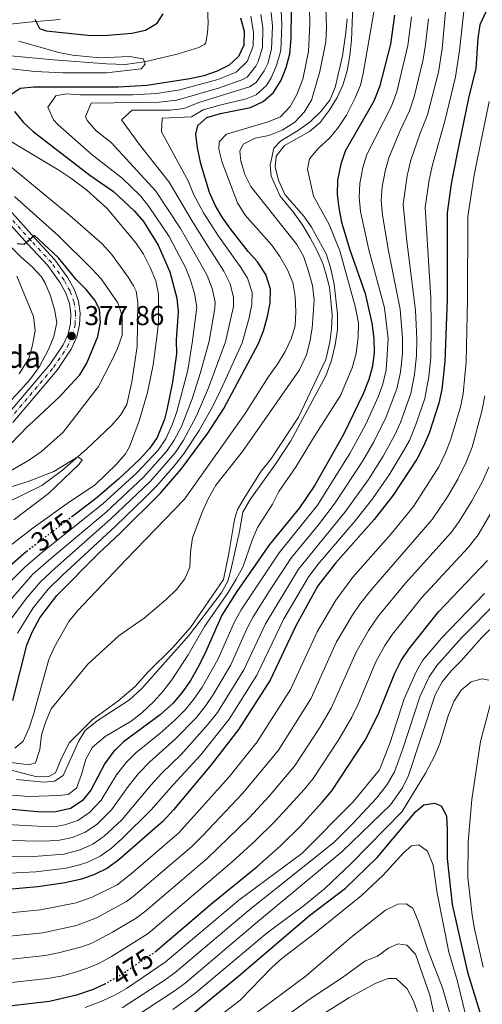
# Model space of a CAD drawing. Units: metres. Extents: x 596561 to 599983, y 4775384 to 4777747.
# Drawn here: x 596867 to 597036, y 4775979 to 4776339 of the extents above; entities that cross this region are included whole.
import ezdxf
from ezdxf.enums import TextEntityAlignment as Align

# ---------------------------------------------------------------- set-up
doc = ezdxf.new("R2010")
doc.units = ezdxf.units.M
doc.header["$MEASUREMENT"] = 0
doc.linetypes.add('DGN Style 4', pattern=[2.785615, 1.391938, -0.695969, 0.00174, -0.695969])
doc.linetypes.add('DGN Style 5', pattern=[1.217945, 0.521977, -0.695969])
for name, color, linetype, lineweight in [('Canal lineal sin especificar', 4, 'Continuous', 13), ('Cauce lineal', 142, 'Continuous', 13), ('Cota de curva de nivel directora', 7, 'Continuous', 0), ('Cota de punto acotado terreno', 7, 'Continuous', 0), ('Curva de nivel directora', 30, 'Continuous', 30), ('Curva de nivel directora no vista', 30, 'DGN Style 5', 30), ('Curva de nivel intermedia', 30, 'Continuous', 0), ('Eje pista sin pavimentar', 7, 'DGN Style 4', 0), ('Línea de pista sin pavimentar', 7, 'Continuous', 0), ('Pista sin pavimentar', 9, 'Continuous', 0), ('Punto acotado terreno (símbolo)', 7, 'Continuous', 0), ('Texto de Borda', 7, 'Continuous', 0)]:
    doc.layers.add(name, color=color, linetype=linetype, lineweight=lineweight)
doc.styles.add('Style-Arial', font='arial.ttf')

# ---------------------------------------------------------------- blocks, each defined once
blk = doc.blocks.new('5PATER')
at = {"layer": 'Cauce lineal', "linetype": 'Continuous', "lineweight": 0}
h = blk.add_hatch(color=51, dxfattribs=at)
edge = h.paths.add_edge_path()
edge.add_ellipse((0, 0), major_axis=(-0.11, -0.111), ratio=0.999422, start_angle=0, end_angle=360)

msp = doc.modelspace()

# ---------------------------------------------------------------- linework, layer by layer
at = {"layer": 'Canal lineal sin especificar', "color": 4, "linetype": 'Continuous', "lineweight": 13}
msp.add_polyline3d([(596860.68, 4776065.45, 414.58), (596873.35, 4776062.17, 414.58), (596877.66, 4776062.34, 414.58), (596880.17, 4776063.68, 414.58), (596882.02, 4776068.35, 414.58), (596885.12, 4776074.66, 414.58), (596893.5, 4776083.08, 414.58), (596902.97, 4776089.82, 414.58), (596909.28, 4776095.26, 414.58), (596913.98, 4776100.63, 414.72), (596922.89, 4776109.39, 414.72), (596929.54, 4776116.81, 414.72), (596941.58, 4776134.44, 414.58), (596943.54, 4776143.95, 414.58), (596945.63, 4776156.34, 414.58), (596946.66, 4776160.05, 414.58), (596949.38, 4776164.47, 414.58), (596955.35, 4776174.03, 414.58), (596958.9, 4776178.44, 414.58), (596969.09, 4776193.85, 414.58), (596979, 4776214.89, 414.58), (596980.46, 4776221.23, 414.58), (596981.14, 4776226.08, 414.58), (596981.29, 4776231.11, 414.58), (596980.89, 4776236.5, 414.58), (596980.37, 4776241.42, 414.58), (596979.08, 4776246.39, 414.58), (596977.89, 4776250.05, 414.58), (596975.88, 4776254.73, 414.58), (596973.32, 4776259.47, 414.58), (596970.59, 4776263.97, 414.58), (596970.17, 4776264.7, 414.58), (596967.07, 4776268.96, 414.58), (596965.76, 4776270.52, 414.58), (596962.37, 4776274.73, 414.58), (596959.04, 4776281.99, 414.58), (596958.64, 4776286.07, 414.58), (596960.05, 4776292.29, 414.58), (596962.45, 4776294.79, 414.58), (596966.78, 4776297.47, 414.58), (596969, 4776298.78, 414.58), (596973.32, 4776301.87, 414.58), (596977.17, 4776305.69, 414.58), (596980.48, 4776309.81, 414.58), (596982.42, 4776314.41, 414.58), (596985.17, 4776326.08, 414.58), (596986.34, 4776334.46, 414.58), (596986.84, 4776339.61, 414.58)], dxfattribs=at)
at = {"layer": 'Cauce lineal', "color": 142, "linetype": 'Continuous', "lineweight": 13}
for points in [[(596935.71, 4776343.59, 371.59), (596935.95, 4776337.99, 371.59), (596935.71, 4776334.59, 371.52), (596935.17, 4776330.8, 371.09), (596934.65, 4776330.21, 370.98), (596932.62, 4776329.14, 370.78), (596924.67, 4776326.64, 370.42), (596912.63, 4776323.78, 370), (596905.62, 4776322.89, 369.78), (596898.74, 4776323.11, 369.71), (596879.39, 4776324.6, 369.75), (596858.25, 4776326.5, 368.86)], [(596847.6, 4776298.77, 367.98), (596885.4, 4776267.64, 367.99), (596897.07, 4776257.38, 368.01), (596900.64, 4776253.51, 368.01), (596906.76, 4776245, 367.99), (596908.72, 4776241.92, 368), (596909.58, 4776239.87, 368), (596910.19, 4776235.92, 368.01), (596909.99, 4776219.69, 367.71), (596908.11, 4776206.75, 367.18), (596906.25, 4776198.49, 367.29), (596903.93, 4776194.53, 367.24), (596900.69, 4776190.86, 366.83), (596891.49, 4776182.13, 365.42), (596882.72, 4776174.38, 364.49), (596875.13, 4776168.83, 364.14), (596861.95, 4776162.3, 363.57)]]:
    msp.add_polyline3d(points, dxfattribs=at)
at = {"layer": 'Curva de nivel directora', "color": 30, "linetype": 'Continuous', "lineweight": 30, "flags": 128}
for points, elevation in [([(596864.53, 4776090.18), (596869.67, 4776110.43), (596869.75, 4776110.76), (596871.69, 4776115.43), (596874.36, 4776120.41), (596879.4, 4776126.99), (596880.64, 4776128.59), (596895.97, 4776144.02), (596903.79, 4776151.32), (596918.6, 4776166.01), (596926.13, 4776174.77), (596935.8, 4776187.93), (596941.67, 4776196.92), (596954.38, 4776220.79), (596956.21, 4776225.44), (596957.73, 4776230.67), (596958.67, 4776235.7), (596958.75, 4776240.7), (596957.05, 4776246.02), (596954, 4776250.68), (596950.57, 4776254.43), (596944.13, 4776262.78), (596941.06, 4776267.02), (596938.49, 4776271.39), (596936.52, 4776275.98), (596933.27, 4776286.55), (596932.06, 4776292.37), (596931.52, 4776297.34), (596932.21, 4776300.55), (596935.44, 4776303.46), (596940.46, 4776304.94), (596951.46, 4776307.13), (596956.06, 4776309.34), (596959.88, 4776312.56), (596962.74, 4776317.07), (596964.49, 4776321.75), (596965.86, 4776326.76), (596966.34, 4776332.39), (596966.42, 4776343.12)], 400), ([(597004.16, 4776340.97), (597002.7, 4776330.34), (596998.72, 4776314.75), (596996.54, 4776309.41), (596986.06, 4776291.19), (596984.46, 4776286.45), (596983.32, 4776280.57), (596983.15, 4776275.33), (596983.75, 4776270.36), (596984.82, 4776265.14), (596987.77, 4776254.99), (596993.4, 4776239.12), (596995.9, 4776228.18), (596996.55, 4776222.64), (596996.67, 4776217.48), (596996.06, 4776212.51), (596994.82, 4776207.62), (596992.72, 4776202.37), (596985.46, 4776187.43), (596975.05, 4776168.98), (596969.38, 4776160.62), (596958.42, 4776147.19), (596946.44, 4776130.03), (596940.94, 4776121.3), (596934.66, 4776106.94), (596932.25, 4776102.16), (596929.53, 4776097.46), (596926.66, 4776093.36), (596923.12, 4776089.18), (596918.47, 4776084.85), (596905.03, 4776075.03), (596901.78, 4776071.86), (596901.45, 4776071.54), (596898.17, 4776067.11), (596893.05, 4776057.26), (596891.59, 4776055.51), (596889.85, 4776053.42), (596885.64, 4776050.63), (596880.2, 4776049.33), (596874.84, 4776049.31), (596852.15, 4776051.37)], 425), ([(597037.54, 4776342.19), (597035.35, 4776337.41), (597034.61, 4776332.46), (597033.89, 4776321.36), (597031.21, 4776310.5), (597026.99, 4776289.83), (597024.92, 4776279.21), (597023.4, 4776268.64), (597023.39, 4776237.01), (597022.62, 4776214.16), (597021.46, 4776203.9), (597020.37, 4776198.95), (597016.82, 4776187.91), (597014.7, 4776182.9), (597012.37, 4776178.48), (597003.69, 4776165.28), (596996.77, 4776156.33), (596982.61, 4776140.38), (596976.13, 4776132.08), (596968, 4776117.48), (596958.64, 4776097.57), (596947.03, 4776079.54), (596937.02, 4776066.52), (596923.34, 4776050.16), (596919.41, 4776045.86), (596914.84, 4776041.88), (596903.25, 4776031.78), (596900.14, 4776029.54), (596899.12, 4776028.81), (596894.4, 4776026.43), (596889.67, 4776024.8), (596883.68, 4776023.41), (596873.71, 4776021.88), (596857.07, 4776020.43)], 450), ([(596947.84, 4776339.94), (596949.16, 4776335.12), (596949.04, 4776329.88), (596947.14, 4776325.76), (596943.72, 4776322.67), (596939.23, 4776320.47), (596934.38, 4776318.68), (596929.31, 4776317.56), (596913.52, 4776315.12), (596903.18, 4776314.57), (596872.23, 4776314.55), (596867.25, 4776314.12), (596864.17, 4776311.96)], 375), ([(596872.52, 4776339.43), (596874.23, 4776336.06), (596876.65, 4776335.19), (596891.96, 4776333.54), (596897.8, 4776333.49), (596908.09, 4776334.38), (596913.04, 4776335.41), (596917.35, 4776337.93), (596919.5, 4776341.4)], 375), ([(596865.11, 4776305.67), (596868.3, 4776301.82), (596871.96, 4776298.38), (596892.73, 4776282.4), (596901.3, 4776276.43), (596908.98, 4776269.18), (596912.33, 4776265.42), (596917.67, 4776256.75), (596921.91, 4776247.04), (596924.52, 4776237.33), (596924.99, 4776232.31), (596924.27, 4776222.01), (596924.38, 4776216.98), (596922.9, 4776206.61), (596920.85, 4776196.46), (596919.96, 4776193.03), (596917.38, 4776186.38), (596914.51, 4776182.29), (596911.01, 4776178.42), (596903.34, 4776171.19), (596895.35, 4776164.39), (596886.43, 4776157.57)], 375), ([(596863.79, 4776184.05), (596870.17, 4776190.62), (596870.35, 4776190.8), (596881.69, 4776201.42), (596884.03, 4776203.92), (596889.07, 4776209.29), (596891.61, 4776213.6), (596895.57, 4776223.37), (596896.56, 4776228.39), (596896.28, 4776233.38), (596894.46, 4776236.59), (596891.37, 4776240.52), (596887.68, 4776244.22), (596881.2, 4776252.07), (596873.83, 4776259.02), (596872.44, 4776260.27), (596868.63, 4776257), (596866.06, 4776257.19)], 375), ([(596869.71, 4776144.79), (596869.49, 4776144.62), (596857.31, 4776133.99)], 375), ([(596916.53, 4775998.1), (596916.7, 4775998.22), (596937.51, 4776016.09), (596953.77, 4776029.24), (596962.41, 4776036.89), (596969.78, 4776044.15), (596977.66, 4776052.88), (596981.21, 4776057.06), (596993.46, 4776075.57), (596998.18, 4776085.05), (597004.31, 4776100.17), (597006.64, 4776104.74), (597009.44, 4776108.89), (597020.21, 4776122.58), (597038.18, 4776141.4)], 475), ([(596930.86, 4775975.92), (596947.26, 4775989.36), (596973.11, 4776011.41), (596986.25, 4776021.39), (596997.83, 4776032.72), (597011.82, 4776049.43), (597014.9, 4776051.96), (597018.8, 4776052.54), (597021.19, 4776051.63), (597023.12, 4776047.96), (597023.47, 4776042.94), (597023.43, 4776032.31), (597025.25, 4776015.41), (597030.89, 4775990.73), (597035.69, 4775974.84)], 500), ([(596898.04, 4775986.33), (596893.89, 4775984.4), (596887.84, 4775982.29), (596877.99, 4775980.01), (596856.68, 4775977.48)], 475)]:
    msp.add_lwpolyline(points, dxfattribs=dict(at, elevation=elevation))
at = {"layer": 'Curva de nivel directora no vista', "color": 30, "linetype": 'DGN Style 5', "lineweight": 30, "flags": 128}
for points, elevation in [([(596886.43, 4776157.57), (596871.92, 4776146.48), (596869.71, 4776144.79)], 375), ([(596898.04, 4775986.33), (596898.42, 4775986.51), (596903.4, 4775989.3), (596916.53, 4775998.1)], 475)]:
    msp.add_lwpolyline(points, dxfattribs=dict(at, elevation=elevation))
at = {"layer": 'Curva de nivel intermedia', "color": 30, "linetype": 'Continuous', "lineweight": 0, "flags": 128}
for points, elevation in [([(596850.52, 4776069.15), (596870.53, 4776066.63), (596872.82, 4776067.26), (596874.34, 4776072.19), (596874.96, 4776077.51), (596876.57, 4776082.47), (596878.59, 4776087.04), (596881.79, 4776091.06), (596891.9, 4776103.43), (596903.45, 4776113.95), (596912.61, 4776120.28), (596920.65, 4776127.06), (596924.39, 4776130.73), (596927.42, 4776134.7), (596929.31, 4776138.96), (596929.57, 4776144.4), (596930.22, 4776149.64), (596933.74, 4776159.01), (596936.11, 4776164.18), (596938.83, 4776168.91), (596948.53, 4776181.29), (596969.45, 4776211.11), (596971.92, 4776216.59), (596973.2, 4776221.42), (596974.08, 4776226.36), (596974.72, 4776236.65), (596974.15, 4776241.97), (596972.61, 4776247.63), (596970.83, 4776252.68), (596968.37, 4776257.04), (596951.59, 4776278.18), (596949.35, 4776282.66), (596947.92, 4776287.45), (596947.56, 4776291.15), (596948.74, 4776293.74), (596953.23, 4776295.92), (596958.14, 4776296.91), (596963.09, 4776298.84), (596967.73, 4776301.76), (596971.16, 4776305.39), (596973.76, 4776309.87), (596976.88, 4776320.34), (596979.06, 4776331.18), (596979.27, 4776336.42), (596978.85, 4776347.13)], 410), ([(596865.19, 4776072.63), (596868.27, 4776075.28), (596870.5, 4776080.14), (596872.13, 4776085.03), (596877.73, 4776105.18), (596879.7, 4776109.8), (596885, 4776119.01), (596888.17, 4776122.88), (596905.99, 4776141.78), (596927.35, 4776163.77), (596949.46, 4776195.2), (596957.89, 4776208.45), (596961.3, 4776213.23), (596964.13, 4776217.85), (596966.3, 4776222.47), (596967.82, 4776227.24), (596968.1, 4776232.33), (596967.87, 4776237.92), (596966.95, 4776243.09), (596964.99, 4776247.69), (596962.15, 4776252.62), (596959.3, 4776256.73), (596949.46, 4776267.74), (596946.71, 4776272.28), (596941.08, 4776287.03), (596939.87, 4776291.89), (596939.96, 4776294.62), (596942.63, 4776297.42), (596957.92, 4776301.88), (596962.45, 4776303.77), (596966.01, 4776307.54), (596968.44, 4776311.9), (596970.64, 4776317.47), (596972.63, 4776327.57), (596973.12, 4776337.9), (596972.9, 4776348.55)], 405), ([(596989.02, 4776347.6), (596988.4, 4776331.74), (596987.81, 4776326.1), (596986.81, 4776320.49), (596985.29, 4776315.33), (596983.17, 4776310.81), (596980.31, 4776306), (596976.93, 4776301.6), (596973.08, 4776298.4), (596963.94, 4776293.27), (596960.85, 4776289.34), (596960.46, 4776285.34), (596961.68, 4776280.5), (596964.07, 4776275.27), (596970.94, 4776267.41), (596973.84, 4776263.28), (596979.12, 4776253.55), (596980.77, 4776248.63), (596982.14, 4776242.51), (596983.36, 4776231.5), (596983.26, 4776225.73), (596982.49, 4776220.27), (596981.12, 4776214.66), (596979.15, 4776209.21), (596966.25, 4776185.15), (596960.61, 4776176.62), (596951.32, 4776163.69), (596948.63, 4776159.01), (596947.39, 4776151.99), (596944.22, 4776137.77), (596943.12, 4776133.82), (596940.79, 4776129.4), (596929.03, 4776114.04), (596911.7, 4776094.57), (596907.15, 4776090.4), (596895.36, 4776082.67), (596890.93, 4776079.17), (596888.51, 4776075.14), (596882.92, 4776062.73), (596879.77, 4776060.58), (596876.02, 4776060.29), (596865.81, 4776061.21)], 415), ([(597022.97, 4776343.56), (597021.65, 4776328.62), (597020.2, 4776320.1), (597016.23, 4776304.45), (597013.55, 4776297.78), (597010.04, 4776287.43), (597008.73, 4776282.1), (597007.28, 4776271.81), (597008.52, 4776259.27), (597011.89, 4776232.88), (597012.35, 4776222.48), (597012.25, 4776216.37), (597011.51, 4776209.43), (597010.15, 4776202.42), (597006.3, 4776191.9), (597004.16, 4776187.09), (596999.96, 4776179.55), (596994.7, 4776171.04)], 440), ([(597015.34, 4776270.56), (597016.83, 4776280.66), (597018.04, 4776286.17), (597022.71, 4776302.57), (597026.45, 4776318.3), (597027.97, 4776328.04), (597029.59, 4776343.46)], 445), ([(596851.69, 4776056.51), (596870.4, 4776055.01), (596881.3, 4776055.3), (596884.74, 4776055.7), (596887.75, 4776058.01), (596889.68, 4776063.02), (596891.27, 4776068.61), (596893.61, 4776073.03), (596898.31, 4776076.9), (596907.76, 4776082.54), (596911.71, 4776085.61), (596916.13, 4776089.74), (596919.45, 4776093.47), (596922.65, 4776097.69), (596928.62, 4776106.88), (596934.68, 4776117.2), (596943.26, 4776129.64), (596946.24, 4776134.56), (596948.66, 4776138.95), (596952.09, 4776148.83), (596954.03, 4776153.44), (596959.54, 4776161.98), (596961.86, 4776166.6), (596968.13, 4776175.7), (596974.46, 4776186.21), (596984.45, 4776201.78), (596988.66, 4776211.88), (596990.1, 4776217.12), (596990.86, 4776223.26), (596990.96, 4776228.25), (596989.94, 4776233.91), (596984.16, 4776254.73), (596980.26, 4776264.31), (596974.48, 4776274.69), (596972.34, 4776284.59), (596973, 4776288.36), (596976.19, 4776292.18), (596980.48, 4776296.07), (596983.71, 4776299.89), (596986.54, 4776304.33), (596989.8, 4776310.64), (596991.67, 4776315.28), (596992.74, 4776319.62), (596996.64, 4776341.97)], 420), ([(596955.27, 4776341.21), (596955.96, 4776336.25), (596955.82, 4776329.03), (596954.26, 4776323.9), (596953.38, 4776322.28), (596950.22, 4776318.28), (596948.66, 4776317.33), (596939.72, 4776314.25), (596924.54, 4776309.84), (596918, 4776309.13), (596893.23, 4776308.69), (596891.1, 4776303.86), (596891.67, 4776302.34), (596895.01, 4776298.64), (596900.54, 4776294.3), (596916.85, 4776276.51), (596925.87, 4776262.83), (596929.52, 4776256.55), (596935.64, 4776245.59), (596937.5, 4776240.89), (596938.57, 4776235.85), (596938.46, 4776233.67), (596936.35, 4776221.66), (596933.17, 4776210.15), (596930.07, 4776200.5), (596926.17, 4776190.35), (596923.56, 4776185.39), (596920.76, 4776181.24), (596912.3, 4776171.83), (596898.73, 4776159.16), (596877.51, 4776141.36), (596871.76, 4776136.24), (596859.6, 4776122.42)], 385), ([(596958.99, 4776341.85), (596959.47, 4776336.86), (596959.19, 4776328.49), (596957.8, 4776323.23), (596956.5, 4776320.54), (596953.55, 4776316.31), (596951.12, 4776314.67), (596932.98, 4776309.1), (596927.09, 4776306.75), (596922.12, 4776306.18), (596908.21, 4776306.15), (596904.28, 4776302.61), (596910.72, 4776293.77), (596921.75, 4776279.79), (596930.05, 4776265.74), (596934.63, 4776258.32), (596941.68, 4776247.26), (596944.04, 4776242.55), (596945.31, 4776237.6), (596945.2, 4776234.34), (596942.36, 4776221.34), (596936.15, 4776204.52), (596931.72, 4776194.27), (596926.97, 4776185.41), (596923.85, 4776180.74), (596914.76, 4776170.26), (596900.42, 4776156.55), (596880.03, 4776138.59), (596874.61, 4776133.54), (596869.54, 4776127.59), (596862.86, 4776118.58)], 390), ([(596962.7, 4776342.48), (596962.98, 4776337.49), (596962.57, 4776327.95), (596961.02, 4776322.55), (596959.09, 4776317.98), (596957.33, 4776315.2), (596953.52, 4776311.8), (596949.91, 4776310.24), (596940.21, 4776308.04), (596934.21, 4776306.28), (596929.91, 4776303.69), (596919.21, 4776303.27), (596918.85, 4776298.27), (596928.78, 4776280.02), (596930.64, 4776275.37), (596934.24, 4776268.64), (596939.74, 4776260.08), (596947.67, 4776248.93), (596950.35, 4776244.63), (596952.05, 4776239.38), (596951.93, 4776235.02), (596951.02, 4776230.13), (596948.37, 4776221.06), (596940.56, 4776203.83), (596937.72, 4776197.87), (596932.63, 4776188.95), (596926.92, 4776180.26), (596923.81, 4776176.27), (596917.21, 4776168.7), (596912.79, 4776164.3), (596902.1, 4776153.94), (596882.55, 4776135.82), (596877.45, 4776130.84), (596871.95, 4776124), (596866.22, 4776114.72)], 395), ([(596951.55, 4776340.58), (596952.59, 4776334.57), (596952.45, 4776329.57), (596950.26, 4776324.02), (596946.19, 4776320), (596939.47, 4776317.36), (596925.66, 4776313.61), (596917.02, 4776312.28), (596908.26, 4776311.81), (596888.99, 4776311.75), (596883.99, 4776312.09), (596880.24, 4776311.4), (596877.35, 4776307.26), (596879.41, 4776302.66), (596880.94, 4776300.92), (596893.49, 4776289.86), (596904.48, 4776281.25), (596911.18, 4776274.85), (596914.24, 4776270.89), (596921.69, 4776259.93), (596924.41, 4776254.78)], 380), ([(597016.64, 4776339.54), (597015.33, 4776329.19), (597014.48, 4776324.26), (597011.31, 4776311.09), (597009.61, 4776305.92), (597006.22, 4776298.76), (597002.05, 4776288.68), (597000.71, 4776283.86), (596999.67, 4776278.04), (596999.23, 4776273.06), (596999.76, 4776267.69), (597001.97, 4776254.69), (597006.19, 4776233.34), (597007.08, 4776222.72), (597007.05, 4776217.04), (597006.31, 4776210.28), (597005.04, 4776204.15), (597001.05, 4776193.89), (596996.57, 4776184.76), (596992.62, 4776177.85), (596982.41, 4776162.42), (596976.38, 4776154.45), (596966.45, 4776142.45), (596958.39, 4776130.27), (596952.46, 4776120.73), (596950.13, 4776116.3), (596944.25, 4776103.2), (596937.93, 4776092.46), (596935.15, 4776088.3), (596931.66, 4776083.95), (596923.95, 4776075.99), (596914.64, 4776067.65), (596910.55, 4776063.38), (596906.66, 4776058.61), (596900.58, 4776050.07), (596895.21, 4776044.76), (596891.03, 4776041.9)], 435), ([(596999.93, 4776205.88), (597001.12, 4776211.13), (597001.81, 4776222.52), (597000.52, 4776233.82), (596994.79, 4776255.1), (596991.75, 4776269.03), (596991.18, 4776274.31), (596991.5, 4776279.3), (596992.59, 4776285.15), (596994.05, 4776289.93), (597003.07, 4776307.67), (597005.02, 4776312.92), (597009.01, 4776329.77), (597010.4, 4776340.25)], 430), ([(596866.74, 4776331.39), (596881.39, 4776327.29), (596886.31, 4776326.22), (596896.33, 4776325.3), (596907.14, 4776325.82), (596912.26, 4776324.9), (596912.63, 4776323.78), (596912.89, 4776322.99), (596911.5, 4776321.28), (596898.77, 4776319.76)], 370), ([(596898.77, 4776319.76), (596882.78, 4776319.79), (596872.59, 4776320.35), (596861.94, 4776321.53)], 370), ([(596858.27, 4776011.99), (596874.65, 4776013.51), (596887.67, 4776016.1), (596893.49, 4776018.14), (596902.64, 4776022.69), (596907.83, 4776026.69), (596925.21, 4776041.72), (596943.66, 4776062.15), (596953.86, 4776075.04), (596966.1, 4776094.17), (596975.86, 4776115.27), (596982.66, 4776126.81), (596988.89, 4776135.24), (597002.98, 4776151.17), (597011.06, 4776161.13), (597020.34, 4776175.65), (597022.82, 4776180.7), (597024.67, 4776185.34), (597028.28, 4776197.5), (597029.3, 4776202.4), (597029.91, 4776208.91), (597030.33, 4776213.89), (597030.89, 4776236.81), (597030.94, 4776267.28), (597033.27, 4776282.39), (597034.22, 4776287.21), (597038.77, 4776309.36)], 455), ([(596863.03, 4776295.13), (596881.33, 4776284.24), (596885.75, 4776281.32), (596891.47, 4776276.97), (596899.08, 4776270.13), (596909.54, 4776257.61), (596912.34, 4776253.47), (596914.78, 4776248.57), (596916.82, 4776243.66), (596917.84, 4776238.76), (596917.83, 4776228.55), (596917.26, 4776223.07), (596915.83, 4776212.93), (596913.82, 4776202.82), (596910.72, 4776192.52), (596907.24, 4776182.95), (596905.77, 4776180.37), (596902.49, 4776176.59), (596894.66, 4776169.1), (596885.22, 4776162.79), (596871.93, 4776153.27), (596855.14, 4776140.39)], 370), ([(596856.83, 4776192.53), (596867.46, 4776203.75), (596871.01, 4776207.89), (596874.21, 4776212.3), (596877.6, 4776218.61), (596879.53, 4776223.28), (596880.6, 4776228.51), (596879.76, 4776233.16), (596878.32, 4776238.26), (596876.39, 4776242.87), (596874.98, 4776245.12), (596871.59, 4776248.8), (596867.45, 4776252.45), (596842.56, 4776276.82)], 380), ([(596856.27, 4776169.87), (596870.57, 4776178.2), (596874.97, 4776181.29), (596882.87, 4776188.31), (596895.84, 4776205.01), (596900.6, 4776214.27), (596902.75, 4776218.98), (596904.53, 4776223.87), (596904.49, 4776230.91), (596902.9, 4776235.65), (596896.84, 4776244.42), (596893.47, 4776248.12), (596881.26, 4776260.13), (596865.07, 4776274.57)], 370), ([(596856.08, 4776026.62), (596872.98, 4776027.46), (596878.02, 4776027.99), (596884.01, 4776028.75), (596888.86, 4776029.96), (596891.91, 4776031), (596896.5, 4776033.21), (596900.57, 4776036.11), (596904.45, 4776039.48), (596915.16, 4776050.11), (596923.12, 4776059.24), (596933.31, 4776070.19), (596943.61, 4776083.26), (596953.84, 4776099.45), (596963.69, 4776119.99), (596972.59, 4776135.1), (596976.08, 4776139.84), (596989.77, 4776155.87), (596996.12, 4776163.93), (597002.16, 4776172.67), (597007.01, 4776180.62), (597009.59, 4776185.31), (597011.98, 4776191.1), (597015.26, 4776200.69), (597016.7, 4776208.59), (597017.45, 4776215.69), (597017.62, 4776227.25), (597017.39, 4776237.43), (597015.34, 4776270.56)], 445), ([(596924.41, 4776254.78), (596927.64, 4776248.52), (596929.57, 4776243.94), (596931.02, 4776239.07), (596931.8, 4776234.1), (596930.29, 4776221.76), (596928.54, 4776211.06), (596924.46, 4776195.71), (596922.87, 4776190.98), (596920.47, 4776185.88), (596917.65, 4776181.76), (596909.84, 4776173.41), (596897.47, 4776162.14), (596874.98, 4776144.12), (596868.92, 4776138.94), (596859.79, 4776129.93)], 380), ([(596866.87, 4776209.63), (596870.33, 4776215.27), (596871.73, 4776220.15), (596872.73, 4776225.55), (596872.04, 4776230.61), (596865.96, 4776245.42)], 385), ([(596853.13, 4776045.19), (596875.9, 4776043.96), (596880.89, 4776044.14), (596883.59, 4776044.57), (596888.34, 4776046.26), (596892.53, 4776049.09), (596896.81, 4776053.67), (596902.41, 4776062.86), (596906, 4776067.46), (596909.5, 4776071.02), (596918.31, 4776078.06), (596923.74, 4776082.93), (596927.55, 4776086.74), (596930.73, 4776090.6), (596933.73, 4776094.96), (596939.46, 4776105.07), (596945.6, 4776118.94), (596948.01, 4776123.32), (596961.96, 4776144.17), (596975.94, 4776161.55), (596987.84, 4776180.45), (596993.62, 4776191.28), (596998.15, 4776201.21), (596999.93, 4776205.88)], 430), ([(596859.48, 4776003.56), (596875.51, 4776005.14), (596887.76, 4776007.8), (596895.16, 4776010.6), (596906.15, 4776016.57), (596908.59, 4776018.36), (596930.04, 4776036.7), (596933.96, 4776040.54), (596948.7, 4776056.17), (596961.71, 4776071.97), (596973.56, 4776090.77), (596982.98, 4776111.53), (596988.68, 4776121.28), (596991.49, 4776125.42), (596995.68, 4776130.72), (597017.97, 4776156.33), (597023.54, 4776164.63), (597027.32, 4776171.06), (597030.43, 4776177.36), (597032.52, 4776182.77), (597036.16, 4776195.96), (597037.21, 4776201.66)], 460), ([(596860.4, 4776167.22), (596870.18, 4776170.21), (596879.47, 4776173.94), (596888.34, 4776179.3), (596889.83, 4776178.17), (596888.74, 4776176.57), (596877.58, 4776165.91), (596864.88, 4776156.27)], 365), ([(596860.68, 4775995.12), (596876.37, 4775996.77), (596881.28, 4775997.76), (596889.8, 4776000), (596893.41, 4776001.31), (596900.98, 4776005.29), (596909.67, 4776010.45), (596913.23, 4776013.19), (596935.6, 4776032.33), (596951.11, 4776047.35), (596958.24, 4776055.13), (596967.54, 4776066.05), (596976.79, 4776080.19), (596981.03, 4776087.37), (596990.1, 4776107.79), (596994.66, 4776115.78), (596998.35, 4776121.06), (597008.17, 4776133.09), (597024.87, 4776151.54), (597027.83, 4776155.58), (597032.36, 4776162.98), (597036.19, 4776170.04), (597038.67, 4776175.5)], 465), ([(596994.7, 4776171.04), (596986.09, 4776159.15), (596969.04, 4776138.13), (596956.91, 4776118.14), (596949.05, 4776101.32), (596939.38, 4776085.78), (596935.76, 4776081.16), (596926.06, 4776070.37), (596918.85, 4776063.44), (596915.1, 4776059.31), (596904.34, 4776046.48), (596897.89, 4776040.44), (596893.73, 4776037.53), (596889.17, 4776035.49), (596883.2, 4776033.9), (596872.18, 4776033.03), (596855.1, 4776032.81)], 440), ([(596861.89, 4775986.68), (596877.24, 4775988.4), (596882.15, 4775989.26), (596887.13, 4775990.54), (596891.84, 4775992.2), (596896.24, 4775994.06), (596900.65, 4775996.4), (596913.98, 4776004.87), (596944.76, 4776031.07), (596953.08, 4776038.59), (596960.38, 4776045.82), (596971.23, 4776057.68), (596974.38, 4776061.55), (596983.75, 4776075.79), (596988.49, 4776083.97), (596990.87, 4776088.82), (596997.23, 4776104.04), (597000.64, 4776110.26), (597003.46, 4776114.4), (597014.19, 4776127.83), (597031.28, 4776146.18), (597034.81, 4776150.73), (597042.27, 4776163.64)], 470), ([(596890.93, 4775977.76), (596896.75, 4775979.94), (596901.8, 4775982.27), (596906.11, 4775984.79), (596920.3, 4775994.39), (596947.17, 4776017.1), (596970.22, 4776034.11), (596989.03, 4776053.07), (596998.66, 4776064.71), (597002.6, 4776074.8), (597007.74, 4776090.77), (597012.04, 4776100.56), (597014.48, 4776104.92), (597021.4, 4776112.97), (597037.12, 4776129.23)], 480), ([(597042.13, 4776126.63), (597028.71, 4776113.04), (597019.67, 4776102.94), (597016.84, 4776098.81), (597013.38, 4776091.49), (597007.19, 4776072.47), (597004.11, 4776064.06), (597001.42, 4776059.37), (596997.57, 4776054.44), (596989.04, 4776045.18), (596981.93, 4776038.15), (596950.63, 4776013.1), (596923.91, 4775990.57), (596919.86, 4775987.64), (596904.55, 4775977.7)], 485), ([(597047.15, 4776124.03), (597036.03, 4776113.11), (597028.5, 4776104.61), (597024.85, 4776100.95), (597021.58, 4776096.96), (597019.01, 4776092.22), (597009.23, 4776062.65), (597007.1, 4776058.14), (597002.72, 4776051.99), (596985, 4776034.83), (596954.09, 4776009.1), (596927.51, 4775986.74), (596923.5, 4775983.76), (596907.3, 4775973.13)], 490), ([(596923.01, 4775977.06), (596931.12, 4775982.92), (596957.56, 4776005.1), (596971.21, 4776015.19), (596978.62, 4776021.36), (596988.35, 4776030.51), (597006.96, 4776049.55), (597015.48, 4776063.55), (597018.78, 4776069.76), (597020.69, 4776074.38), (597023.77, 4776084.51), (597025.9, 4776089.7), (597028.52, 4776093.96), (597032.24, 4776096.91), (597036.18, 4776098.09), (597038.68, 4776097.59)], 495), ([(597039.55, 4776089.84), (597035.59, 4776075.11), (597032.49, 4776053.94), (597031.06, 4776038.37), (597030.96, 4776025.31), (597032.56, 4776011.51), (597033.43, 4776006.59), (597036.61, 4775992.51)], 495), ([(596891.03, 4776041.9), (596886.36, 4776039.97), (596881.59, 4776038.96), (596876.4, 4776038.64), (596854.12, 4776039), (596848.97, 4776038.54), (596844.03, 4776037.61), (596828.42, 4776029.46), (596817.01, 4776028.14), (596812.03, 4776028.55), (596806.93, 4776029.79), (596791.56, 4776035.27), (596781.53, 4776039.71), (596770.45, 4776044.05), (596765.38, 4776044.26), (596760.73, 4776041.95), (596747.01, 4776027.83), (596744.02, 4776023.83), (596728.42, 4775997.37), (596717.77, 4775981.32), (596712.72, 4775975.54)], 435), ([(597030.29, 4775974.67), (597027.05, 4775987.79), (597024.03, 4775998.04), (597019.77, 4776019.63), (597018.32, 4776029.9), (597016.25, 4776035), (597013.04, 4776037.33), (597010.41, 4776036.89), (597007.48, 4776034.36), (597000.04, 4776026.16), (596991.99, 4776018.6), (596974.87, 4776004.85), (596962.93, 4775995.73), (596959.25, 4775992.36), (596947.7, 4775980.4), (596933.18, 4775969.41)], 505), ([(597028.6, 4775961.36), (597021.71, 4775984.94), (597016.46, 4775998.56), (597012.78, 4776009.49), (597010.86, 4776014.14), (597008.39, 4776015.72), (597005.32, 4776015.58), (597000.9, 4776013.43), (596988.13, 4776003.38), (596971.78, 4775989.32), (596951.48, 4775974.18)], 510), ([(597019.96, 4775968.89), (597017.08, 4775982.28), (597011.86, 4775997.32), (597008.72, 4776000.53), (597005.5, 4776001.07), (597002.13, 4775999.66), (596997.92, 4775996.53), (596993.26, 4775994.72), (596985.17, 4775988.71), (596973.3, 4775980.91), (596955.26, 4775967.96)], 515), ([(597015.63, 4775967.56), (597011.12, 4775980.23), (597008.74, 4775984.66), (597004.79, 4775988.42), (597001.8, 4775988.36), (596997.13, 4775986.57), (596987.39, 4775981.37), (596974.29, 4775973.04)], 520)]:
    msp.add_lwpolyline(points, dxfattribs=dict(at, elevation=elevation))
at = {"layer": 'Eje pista sin pavimentar', "color": 7, "linetype": 'DGN Style 4', "lineweight": 0}
msp.add_polyline3d([(596863.26, 4776192.95, 377.32), (596879.4, 4776211.99, 377.68), (596884.44, 4776219.46, 377.96), (596886.39, 4776223.67, 377.86), (596887.31, 4776227.81, 377.77), (596887.46, 4776231.75, 377.5), (596886.93, 4776235.82, 377.5), (596885.43, 4776239.93, 376.95), (596883.31, 4776243.9, 376.49), (596878.64, 4776250.37, 375.76), (596871.2, 4776258.35, 374.85), (596846.76, 4776285.64, 371.65)], dxfattribs=at)
at = {"layer": 'Línea de pista sin pavimentar', "color": 7, "linetype": 'Continuous', "lineweight": 0}
for points in [[(596853.75, 4776185.09, 377.15), (596861.96, 4776194.09, 377.32), (596878.02, 4776213.03, 377.68), (596882.93, 4776220.31, 377.96), (596884.74, 4776224.23, 377.86), (596885.59, 4776228.03, 377.77), (596885.73, 4776231.67, 377.5), (596885.24, 4776235.41, 377.5), (596883.85, 4776239.22, 376.95), (596881.84, 4776242.98, 376.49), (596877.3, 4776249.27, 375.76), (596869.93, 4776257.19, 374.85), (596845.48, 4776284.48, 371.65), (596831.32, 4776299.9, 370.92), (596828.72, 4776304.32, 370.92), (596826.91, 4776309.98, 370.92), (596826.43, 4776315.37, 370.92), (596827.93, 4776320.84, 371.01), (596830.3, 4776325.47, 371.28), (596833.23, 4776329.81, 371.56), (596837.39, 4776333.63, 371.92), (596843.14, 4776336.79, 372.65), (596849.2, 4776338.86, 373.2), (596859.66, 4776340.52, 374.12)], [(596860.12, 4776337.21, 374.12), (596870.27, 4776338.4, 375.03), (596881.88, 4776339.32, 375.76)], [(596864.48, 4776191.88, 377.32), (596880.69, 4776211.01, 377.68), (596885.85, 4776218.66, 377.96), (596887.93, 4776223.15, 377.86), (596888.92, 4776227.6, 377.77), (596889.09, 4776231.82, 377.5), (596888.51, 4776236.21, 377.5), (596886.92, 4776240.59, 376.95), (596884.69, 4776244.76, 376.49), (596879.89, 4776251.4, 375.76), (596872.4, 4776259.45, 374.85), (596847.96, 4776286.73, 371.65)]]:
    msp.add_polyline3d(points, dxfattribs=at)
at = {"layer": 'Pista sin pavimentar', "color": 9, "linetype": 'Continuous', "lineweight": 0}
for points in [[(596881.88, 4776339.32, 375.76), (596870.27, 4776338.4, 375.03), (596860.12, 4776337.21, 374.12)], [(596847.96, 4776286.73, 371.65), (596872.4, 4776259.45, 374.85), (596879.89, 4776251.4, 375.76), (596884.69, 4776244.76, 376.49), (596886.92, 4776240.59, 376.95), (596888.51, 4776236.21, 377.5), (596889.09, 4776231.82, 377.5), (596888.92, 4776227.6, 377.77), (596887.93, 4776223.15, 377.86), (596885.85, 4776218.66, 377.96), (596880.69, 4776211.01, 377.68), (596864.48, 4776191.88, 377.32)], [(596861.96, 4776194.09, 377.32), (596878.02, 4776213.03, 377.68), (596882.93, 4776220.31, 377.96), (596884.74, 4776224.23, 377.86), (596885.59, 4776228.03, 377.77), (596885.73, 4776231.67, 377.5), (596885.24, 4776235.41, 377.5), (596883.85, 4776239.22, 376.95), (596881.84, 4776242.98, 376.49), (596877.3, 4776249.27, 375.76), (596869.93, 4776257.19, 374.85), (596845.48, 4776284.48, 371.65)]]:
    msp.add_polyline3d(points, dxfattribs=at)

# ---------------------------------------------------------------- block references
at = {"layer": 'Punto acotado terreno (símbolo)', "color": 7, "linetype": 'Continuous', "lineweight": 0, "xscale": 10, "yscale": 10, "zscale": 10}
msp.add_blockref('5PATER', (596886.02, 4776223.49, 377.86), dxfattribs=at)

# ---------------------------------------------------------------- texts
at = {"layer": 'Cota de curva de nivel directora', "color": 7, "linetype": 'Continuous', "lineweight": 0, "style": 'Style-Arial'}
for s, rotation, p in [('375', 37, (596878.82, 4776151.74, 375)), ('475', 33, (596908.21, 4775992.52, 475))]:
    msp.add_text(s, height=7, rotation=rotation, dxfattribs=at).set_placement(p, align=Align.MIDDLE_CENTER)
at = {"layer": 'Cota de punto acotado terreno', "color": 7, "linetype": 'Continuous', "lineweight": 0, "style": 'Style-Arial'}
msp.add_text('377.86', height=7, dxfattribs=at).set_placement((596890.79, 4776227.49, 377.86))
at = {"layer": 'Texto de Borda', "color": 7, "linetype": 'Continuous', "lineweight": 0, "style": 'Style-Arial'}
msp.add_text('Saskilleneko Borda', height=8, dxfattribs=at).set_placement((596777.07, 4776211.86, 386.17))

doc.saveas('drawing.dxf')
